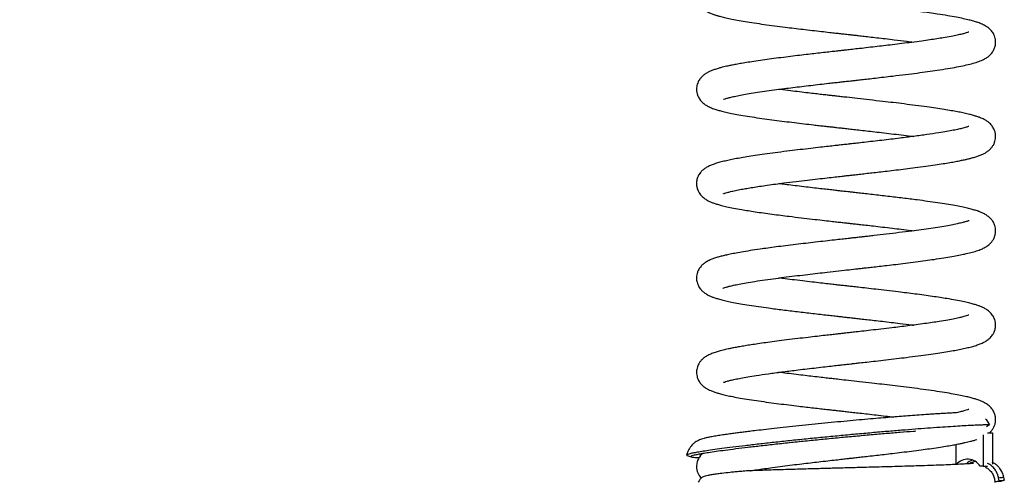
# Model space of a CAD drawing. Units: millimetres. Extents: x 0 to 42, y 0 to 29.8.
# Drawn here: x 10.9 to 14.3, y 6.9 to 8.4 of the extents above; entities that cross this region are included whole.
import ezdxf

# ---------------------------------------------------------------- set-up
doc = ezdxf.new("R2010")
doc.units = ezdxf.units.MM
doc.layers.add('LE_NORM', color=179, linetype='Continuous', lineweight=50)
doc.styles.add('SLDTEXTSTYLE0', font='TXT', dxfattribs={"width": 0.605})
doc.dimstyles.new('SLDDIMSTYLE1', dxfattribs={"dimtxt": 0.35, "dimasz": 0.3, "dimexe": 0, "dimexo": 0.0625, "dimgap": 0.0875, "dimtad": 0, "dimtih": 1, "dimtoh": 1, "dimdec": 0, "dimlfac": 20, "dimrnd": 1e-09, "dimzin": 12, "dimdsep": 46, "dimtxsty": 'SLDTEXTSTYLE0', "dimsah": 1, "dimcen": 0.09, "dimadec": 0, "dimazin": 3, "dimtfac": 1, "dimtdec": 0, "dimtofl": 0, "dimtmove": 0, "dimatfit": 3, "dimfxl": 0, "dimfrac": 2, "dimtolj": 1, "dimtzin": 12, "dimarcsym": 0})

# ---------------------------------------------------------------- blocks, each defined once
blk = doc.blocks.new('_D_1')
at = {"layer": 'LE_NORM', "color": 7}
for p, q in [((7.8092, 6.8855), (7.8092, 4.3855)), ((12.4211, 4.3855), (7.6092, 4.3855))]:
    blk.add_line(p, q, dxfattribs=at)
blk.add_solid([(7.8092, 4.3855), (7.9092, 4.6855), (7.7092, 4.6855)], dxfattribs=at)
at = {"layer": 'LE_NORM', "color": 7, "insert": (7.1707, 4.5644), "char_height": 0.35, "attachment_point": 1, "style": 'SLDTEXTSTYLE0'}
blk.add_mtext('50', dxfattribs=at)
blk = doc.blocks.new('_D_2')
at = {"layer": 'LE_NORM', "color": 7}
for p, q in [((11.0667, 9.2505), (7.6092, 9.2505)), ((7.8092, 6.8855), (7.8092, 9.2505))]:
    blk.add_line(p, q, dxfattribs=at)
blk.add_solid([(7.8092, 9.2505), (7.7092, 8.9505), (7.9092, 8.9505)], dxfattribs=at)
at = {"layer": 'LE_NORM', "color": 7, "insert": (7.1707, 9.4294), "char_height": 0.35, "attachment_point": 1, "style": 'SLDTEXTSTYLE0'}
blk.add_mtext('47', dxfattribs=at)
blk = doc.blocks.new('_D_3')
at = {"layer": 'LE_NORM', "color": 7}
for p, q in [((11.4425, 11.2352), (7.6092, 11.2352)), ((7.8092, 9.2505), (7.8092, 11.2352))]:
    blk.add_line(p, q, dxfattribs=at)
blk.add_solid([(7.8092, 11.2352), (7.7092, 10.9352), (7.9092, 10.9352)], dxfattribs=at)
at = {"layer": 'LE_NORM', "color": 7, "insert": (7.1707, 11.4141), "char_height": 0.35, "attachment_point": 1, "style": 'SLDTEXTSTYLE0'}
blk.add_mtext('87', dxfattribs=at)

msp = doc.modelspace()

# ---------------------------------------------------------------- linework, layer by layer
at = {"color": 7, "linetype": 'Continuous', "lineweight": 25}
for p, q in [((14.1969, 7.0868), (14.2018, 7.0783)), ((14.2018, 7.0783), (14.1919, 7.0719)), ((14.195, 7.0512), (14.2123, 7.0512)), ((14.2123, 7.0512), (14.2123, 6.9465)), ((14.1805, 7.0446), (14.1805, 6.9397)), ((13.2317, 6.9804), (13.2308, 6.9785)), ((14.089, 7.0125), (14.089, 6.9453)), ((13.2308, 6.9785), (13.2276, 6.9691)), ((14.1805, 6.9397), (14.1702, 6.9397)), ((14.1805, 6.9397), (14.1952, 6.9397)), ((14.2184, 6.8968), (14.2203, 6.887)), ((14.2203, 6.887), (14.2346, 6.8899)), ((14.2203, 6.8854), (14.2208, 6.8876)), ((14.2346, 6.8899), (14.2327, 6.8997))]:
    msp.add_line(p, q, dxfattribs=at)
at = {"color": 8, "linetype": 'Continuous', "lineweight": 25}
msp.add_line((13.2308, 6.9785), (13.2343, 6.9785), dxfattribs=at)
at = {"color": 7, "linetype": 'Continuous', "lineweight": 25, "flags": 128}
msp.add_lwpolyline([(14.1888, 7.0981), (14.1906, 7.096), (14.1969, 7.0868)], dxfattribs=at)
at = {"color": 7, "linetype": 'Continuous', "lineweight": 25}
for centre, radius, start, end in [((14.1284, 6.9136), 0.0493, 32.075, 139.6757), ((14.1611, 6.9126), 0.0506, 109.4657, 136.1285), ((13.2667, 6.9367), 0.0491, 178.4396, 228.4257), ((13.2711, 6.863), 0.0525, 131.948, 154.671)]:
    msp.add_arc(centre, radius, start, end, dxfattribs=at)
for points, knots in [([(14.1343, 8.7144), (14.1342, 8.7144), (14.1339, 8.7143), (14.1311, 8.7131), (14.1251, 8.711), (14.1176, 8.7088), (14.107, 8.7061), (14.0922, 8.7027), (14.072, 8.6987), (14.0474, 8.6943), (14.019, 8.6898), (13.988, 8.6852), (13.956, 8.6809), (13.9236, 8.6767), (13.8933, 8.6729), (13.8656, 8.6696), (13.8407, 8.6667), (13.8169, 8.6639), (13.7955, 8.6615), (13.7785, 8.6595), (13.7663, 8.6582), (13.7575, 8.6572), (13.7489, 8.6562), (13.7381, 8.655), (13.7241, 8.6534), (13.7068, 8.6515), (13.6861, 8.6492), (13.6623, 8.6465), (13.6352, 8.6434), (13.6052, 8.64), (13.5727, 8.6362), (13.5391, 8.6322), (13.5064, 8.6282), (13.4762, 8.6243), (13.4444, 8.62), (13.4124, 8.6154), (13.3815, 8.6105), (13.3557, 8.6061), (13.3346, 8.602), (13.3173, 8.5983), (13.3031, 8.5949), (13.29, 8.5914), (13.2773, 8.5874), (13.265, 8.5827), (13.2549, 8.5779), (13.2448, 8.5717), (13.2362, 8.5646), (13.2288, 8.5562), (13.2229, 8.5462), (13.2192, 8.5359), (13.2176, 8.5263), (13.2176, 8.517), (13.2188, 8.5087), (13.2211, 8.5013), (13.224, 8.4948), (13.2273, 8.489), (13.2324, 8.4822), (13.2402, 8.4745), (13.2512, 8.4668), (13.2638, 8.4604), (13.2754, 8.456), (13.2852, 8.4528), (13.2971, 8.4493), (13.3122, 8.4455), (13.3315, 8.4413), (13.3544, 8.4368), (13.3812, 8.4322), (13.4113, 8.4274), (13.4442, 8.4227), (13.4789, 8.418), (13.5127, 8.4137), (13.545, 8.4097), (13.5753, 8.4061), (13.606, 8.4026), (13.636, 8.3991), (13.6624, 8.3961), (13.6839, 8.3937), (13.7001, 8.3919), (13.7128, 8.3905), (13.7227, 8.3894), (13.7321, 8.3883), (13.7436, 8.387), (13.7586, 8.3853), (13.7772, 8.3832), (13.7993, 8.3807), (13.8247, 8.3778), (13.8528, 8.3746), (13.8865, 8.3705), (13.9184, 8.3666), (13.9389, 8.3639), (13.9463, 8.363)], [0, 0, 0, 0, 0.006545, 0.016785, 0.026616, 0.036915, 0.047779, 0.063139, 0.079501, 0.096864, 0.11505, 0.132752, 0.149695, 0.165871, 0.181273, 0.193034, 0.204291, 0.215043, 0.224754, 0.232423, 0.237233, 0.240605, 0.24381, 0.248423, 0.254451, 0.261896, 0.27076, 0.281047, 0.29276, 0.305904, 0.320484, 0.336354, 0.351938, 0.366814, 0.380982, 0.400896, 0.419206, 0.435906, 0.450988, 0.464446, 0.47631, 0.488008, 0.500306, 0.51325, 0.526806, 0.536073, 0.54562, 0.555147, 0.561932, 0.568419, 0.574257, 0.579368, 0.585028, 0.589369, 0.593066, 0.598435, 0.605694, 0.614819, 0.627892, 0.640277, 0.651262, 0.661272, 0.671778, 0.685914, 0.701164, 0.717531, 0.735013, 0.753217, 0.77124, 0.789051, 0.806654, 0.820591, 0.8344, 0.848083, 0.861639, 0.873902, 0.882426, 0.88941, 0.894857, 0.898769, 0.902156, 0.907059, 0.913535, 0.921582, 0.931196, 0.942375, 0.955112, 0.968824, 0.988699, 1, 1, 1, 1]), ([(13.308, 8.1709), (13.3083, 8.1709), (13.3087, 8.171), (13.3132, 8.1726), (13.3202, 8.1748), (13.3305, 8.1776), (13.3457, 8.1811), (13.3648, 8.185), (13.3881, 8.1892), (13.4153, 8.1936), (13.4455, 8.1981), (13.478, 8.2026), (13.5102, 8.2068), (13.5414, 8.2107), (13.571, 8.2143), (13.6013, 8.2178), (13.6314, 8.2213), (13.6583, 8.2244), (13.6805, 8.2269), (13.6975, 8.2288), (13.7108, 8.2303), (13.7211, 8.2314), (13.7305, 8.2325), (13.7414, 8.2337), (13.7557, 8.2353), (13.7736, 8.2373), (13.7951, 8.2397), (13.8199, 8.2426), (13.8477, 8.2458), (13.8818, 8.2498), (13.9195, 8.2543), (13.9587, 8.2593), (13.994, 8.2641), (14.0288, 8.2691), (14.0618, 8.2742), (14.0923, 8.2796), (14.1185, 8.2849), (14.1418, 8.2905), (14.1624, 8.2966), (14.1779, 8.3027), (14.1899, 8.309), (14.1978, 8.3144), (14.2035, 8.3195), (14.2075, 8.3236), (14.2123, 8.3295), (14.2175, 8.3382), (14.2217, 8.3499), (14.2232, 8.3632), (14.2217, 8.3749), (14.2179, 8.3872), (14.2109, 8.399), (14.2009, 8.4094), (14.1882, 8.4182), (14.174, 8.425), (14.1617, 8.4295), (14.1485, 8.4335), (14.1333, 8.4375), (14.1141, 8.4419), (14.0904, 8.4467), (14.0613, 8.4518), (14.0306, 8.4566), (13.9998, 8.4611), (13.9713, 8.465), (13.9405, 8.469), (13.9086, 8.473), (13.8762, 8.4769), (13.8458, 8.4804), (13.8177, 8.4837), (13.7905, 8.4868), (13.7646, 8.4897), (13.7408, 8.4923), (13.7214, 8.4945), (13.7053, 8.4963), (13.6896, 8.4981), (13.6716, 8.5001), (13.6492, 8.5026), (13.6227, 8.5057), (13.5944, 8.5089), (13.5648, 8.5124), (13.5349, 8.5161), (13.5108, 8.5191), (13.4974, 8.5209), (13.494, 8.5213)], [0, 0, 0, 0, 0.009355, 0.018262, 0.027176, 0.0413, 0.056333, 0.072272, 0.089115, 0.106715, 0.12434, 0.141879, 0.159327, 0.173219, 0.187048, 0.200813, 0.214511, 0.227237, 0.236139, 0.24348, 0.24926, 0.253475, 0.256758, 0.261394, 0.26759, 0.275348, 0.284672, 0.295564, 0.308029, 0.321706, 0.341695, 0.360786, 0.378976, 0.396264, 0.417906, 0.437939, 0.457103, 0.476138, 0.49511, 0.514011, 0.526837, 0.537882, 0.542757, 0.547223, 0.552288, 0.558696, 0.566503, 0.575067, 0.582267, 0.587926, 0.59832, 0.610016, 0.625606, 0.64021, 0.654341, 0.666442, 0.680297, 0.695895, 0.713228, 0.73229, 0.753075, 0.767889, 0.783173, 0.797695, 0.81394, 0.828906, 0.842601, 0.855029, 0.866198, 0.878394, 0.888652, 0.897043, 0.903608, 0.909499, 0.917327, 0.927087, 0.938772, 0.952376, 0.965172, 0.979288, 0.994718, 1, 1, 1, 1]), ([(14.1323, 8.3966), (14.1323, 8.3967), (14.1324, 8.3969), (14.1278, 8.3951), (14.1202, 8.3928), (14.109, 8.3898), (14.0934, 8.3862), (14.0728, 8.3821), (14.0497, 8.378), (14.0254, 8.3741), (14.0013, 8.3705), (13.9731, 8.3665), (13.9419, 8.3623), (13.9088, 8.3582), (13.877, 8.3543), (13.8469, 8.3507), (13.817, 8.3473), (13.7879, 8.3439), (13.7604, 8.3408), (13.7373, 8.3382), (13.7193, 8.3362), (13.7046, 8.3346), (13.6901, 8.333), (13.6722, 8.3309), (13.6499, 8.3284), (13.6252, 8.3256), (13.5986, 8.3226), (13.5707, 8.3193), (13.5405, 8.3157), (13.5087, 8.3118), (13.4774, 8.3078), (13.4464, 8.3036), (13.4176, 8.2995), (13.3914, 8.2954), (13.3693, 8.2918), (13.351, 8.2885), (13.3359, 8.2856), (13.3237, 8.283), (13.3136, 8.2808), (13.3037, 8.2784), (13.2924, 8.2754), (13.2806, 8.2718), (13.269, 8.2676), (13.259, 8.2632), (13.2498, 8.2582), (13.2419, 8.2528), (13.235, 8.2466), (13.2277, 8.2379), (13.221, 8.2263), (13.2175, 8.2118), (13.2176, 8.199), (13.2195, 8.1887), (13.2238, 8.1778), (13.2314, 8.1663), (13.2415, 8.1566), (13.2521, 8.1496), (13.2602, 8.1455), (13.268, 8.1421), (13.2756, 8.1392), (13.2845, 8.1363), (13.2959, 8.1329), (13.3115, 8.129), (13.3305, 8.1248), (13.3534, 8.1203), (13.3807, 8.1156), (13.4116, 8.1107), (13.4448, 8.1059), (13.4787, 8.1014), (13.5125, 8.097), (13.5459, 8.093), (13.5783, 8.0891), (13.6063, 8.0858), (13.6294, 8.0832), (13.6469, 8.0812), (13.6616, 8.0796), (13.673, 8.0783), (13.6819, 8.0773), (13.6905, 8.0763), (13.7011, 8.0751), (13.7149, 8.0736), (13.7321, 8.0717), (13.7525, 8.0694), (13.7762, 8.0667), (13.8029, 8.0637), (13.8325, 8.0603), (13.8646, 8.0565), (13.8975, 8.0525), (13.9252, 8.0491), (13.9409, 8.047), (13.9464, 8.0463)], [0, 0, 0, 0, 0.006609, 0.017663, 0.029887, 0.04374, 0.059234, 0.076378, 0.09518, 0.108642, 0.122843, 0.137753, 0.155148, 0.171331, 0.186294, 0.200029, 0.212529, 0.226406, 0.238334, 0.248324, 0.256421, 0.261552, 0.26736, 0.275089, 0.284741, 0.296323, 0.307453, 0.319933, 0.333767, 0.348961, 0.364921, 0.379979, 0.396726, 0.412023, 0.425865, 0.438246, 0.449159, 0.458599, 0.466562, 0.474337, 0.483956, 0.495495, 0.506619, 0.51837, 0.528871, 0.538059, 0.545968, 0.552876, 0.563072, 0.573294, 0.579052, 0.586032, 0.594228, 0.603445, 0.614875, 0.624888, 0.633785, 0.642209, 0.650302, 0.658125, 0.670621, 0.684462, 0.699647, 0.716169, 0.734029, 0.752946, 0.771244, 0.788651, 0.805172, 0.820817, 0.835591, 0.849499, 0.85829, 0.866081, 0.872444, 0.877382, 0.880896, 0.884012, 0.888534, 0.894491, 0.901882, 0.910704, 0.920954, 0.932626, 0.945716, 0.960219, 0.976046, 0.991705, 1, 1, 1, 1]), ([(13.308, 7.8543), (13.308, 7.8543), (13.3081, 7.8541), (13.313, 7.856), (13.3208, 7.8584), (13.3324, 7.8614), (13.3483, 7.865), (13.3668, 7.8687), (13.3866, 7.8722), (13.4067, 7.8756), (13.4296, 7.8791), (13.4553, 7.8828), (13.4828, 7.8866), (13.5149, 7.8907), (13.5504, 7.8951), (13.5887, 7.8997), (13.6237, 7.9038), (13.655, 7.9073), (13.6821, 7.9104), (13.7038, 7.9128), (13.7206, 7.9147), (13.734, 7.9162), (13.7482, 7.9178), (13.7655, 7.9197), (13.7857, 7.922), (13.8082, 7.9246), (13.8325, 7.9273), (13.8595, 7.9305), (13.889, 7.934), (13.9204, 7.9378), (13.9542, 7.9421), (13.9879, 7.9466), (14.0192, 7.951), (14.046, 7.9551), (14.0685, 7.9588), (14.088, 7.9622), (14.1043, 7.9654), (14.1178, 7.9682), (14.1291, 7.9708), (14.1408, 7.9737), (14.1529, 7.9771), (14.1653, 7.9811), (14.1764, 7.9855), (14.1866, 7.9904), (14.1954, 7.996), (14.2029, 8.002), (14.2097, 8.0093), (14.2152, 8.0174), (14.2192, 8.0261), (14.2217, 8.0349), (14.2229, 8.0444), (14.2224, 8.0542), (14.22, 8.0648), (14.2151, 8.0757), (14.2073, 8.0864), (14.1978, 8.095), (14.1884, 8.1012), (14.1811, 8.105), (14.1742, 8.1081), (14.1662, 8.1112), (14.1571, 8.1143), (14.1451, 8.1178), (14.1303, 8.1216), (14.1133, 8.1254), (14.0941, 8.1293), (14.0733, 8.133), (14.0491, 8.1371), (14.0217, 8.1413), (13.9899, 8.1458), (13.9546, 8.1505), (13.9168, 8.1553), (13.8799, 8.1598), (13.841, 8.1643), (13.8006, 8.1689), (13.76, 8.1735), (13.728, 8.1771), (13.7039, 8.1798), (13.6868, 8.1817), (13.6713, 8.1835), (13.6555, 8.1853), (13.6375, 8.1873), (13.616, 8.1898), (13.591, 8.1927), (13.5627, 8.196), (13.5318, 8.1998), (13.5083, 8.2027), (13.496, 8.2044), (13.494, 8.2046)], [0, 0, 0, 0, 0.007454, 0.018554, 0.030919, 0.044916, 0.060557, 0.077852, 0.090309, 0.103506, 0.117443, 0.132121, 0.147004, 0.161071, 0.18058, 0.198172, 0.213832, 0.227548, 0.239311, 0.249137, 0.255631, 0.260911, 0.266472, 0.273957, 0.283369, 0.292688, 0.303354, 0.31537, 0.328741, 0.343474, 0.359416, 0.3778, 0.39474, 0.410229, 0.42426, 0.436827, 0.449157, 0.459636, 0.468283, 0.47761, 0.489306, 0.500209, 0.512578, 0.524342, 0.534627, 0.543465, 0.550602, 0.557415, 0.564224, 0.569343, 0.574515, 0.580564, 0.587841, 0.596329, 0.605585, 0.615709, 0.624693, 0.632739, 0.640219, 0.647232, 0.658072, 0.669834, 0.683201, 0.698166, 0.711285, 0.725419, 0.740566, 0.756724, 0.773035, 0.792389, 0.810606, 0.827696, 0.843665, 0.863223, 0.880818, 0.896391, 0.904616, 0.911985, 0.9185, 0.92474, 0.93255, 0.942062, 0.95327, 0.96617, 0.980753, 0.997011, 1, 1, 1, 1]), ([(14.1322, 8.08), (14.1322, 8.08), (14.1325, 8.0804), (14.1309, 8.0797), (14.1263, 8.0781), (14.1202, 8.0762), (14.1113, 8.0738), (14.0985, 8.0708), (14.0804, 8.067), (14.0582, 8.0628), (14.0289, 8.058), (13.9923, 8.0525), (13.9482, 8.0465), (13.9071, 8.0413), (13.871, 8.0369), (13.8408, 8.0333), (13.8106, 8.0299), (13.7824, 8.0267), (13.7589, 8.024), (13.741, 8.022), (13.7281, 8.0205), (13.7181, 8.0194), (13.7086, 8.0184), (13.6974, 8.0171), (13.6813, 8.0153), (13.6597, 8.0129), (13.6323, 8.0098), (13.6002, 8.0061), (13.5658, 8.0021), (13.5286, 7.9976), (13.4914, 7.9929), (13.4551, 7.9881), (13.4226, 7.9835), (13.3939, 7.9792), (13.3687, 7.975), (13.3466, 7.971), (13.3269, 7.9671), (13.3088, 7.963), (13.2923, 7.9587), (13.2772, 7.954), (13.2642, 7.949), (13.2532, 7.9436), (13.2436, 7.9375), (13.2364, 7.9313), (13.2307, 7.925), (13.2257, 7.9179), (13.2207, 7.9078), (13.2175, 7.895), (13.2175, 7.8822), (13.2197, 7.8716), (13.2231, 7.8631), (13.2283, 7.8539), (13.2358, 7.8449), (13.2457, 7.837), (13.2564, 7.8306), (13.2668, 7.8259), (13.2768, 7.8222), (13.2881, 7.8185), (13.3023, 7.8146), (13.3203, 7.8103), (13.3426, 7.8057), (13.3666, 7.8013), (13.3913, 7.7973), (13.4154, 7.7935), (13.4423, 7.7897), (13.4708, 7.7858), (13.4998, 7.782), (13.5324, 7.7779), (13.5677, 7.7737), (13.6049, 7.7693), (13.6384, 7.7655), (13.6662, 7.7624), (13.6887, 7.7598), (13.7063, 7.7579), (13.7211, 7.7562), (13.7345, 7.7547), (13.7487, 7.7531), (13.7662, 7.7512), (13.7879, 7.7487), (13.8139, 7.7457), (13.8438, 7.7423), (13.875, 7.7386), (13.9067, 7.7347), (13.9303, 7.7318), (13.9433, 7.7301), (13.9463, 7.7297)], [0, 0, 0, 0, 0.001277, 0.010745, 0.019575, 0.028536, 0.037901, 0.052701, 0.068407, 0.085016, 0.10248, 0.125957, 0.149279, 0.172438, 0.186256, 0.200009, 0.213695, 0.226526, 0.237145, 0.244283, 0.249861, 0.253879, 0.257233, 0.262052, 0.268429, 0.278139, 0.290099, 0.304316, 0.320526, 0.336615, 0.355916, 0.374319, 0.391823, 0.408426, 0.424127, 0.438926, 0.453292, 0.467579, 0.481814, 0.496025, 0.510236, 0.523537, 0.535046, 0.544821, 0.549343, 0.554996, 0.562018, 0.570425, 0.578454, 0.584959, 0.590126, 0.595311, 0.606633, 0.618579, 0.629929, 0.640764, 0.651241, 0.66283, 0.676171, 0.691255, 0.708074, 0.726618, 0.739939, 0.754025, 0.768872, 0.784122, 0.798571, 0.812129, 0.8308, 0.84749, 0.862211, 0.874972, 0.883778, 0.891371, 0.897778, 0.903001, 0.908641, 0.916214, 0.925716, 0.93714, 0.950478, 0.965723, 0.979877, 0.995342, 1, 1, 1, 1]), ([(13.3062, 7.5367), (13.3061, 7.5366), (13.3061, 7.5365), (13.3092, 7.5379), (13.3173, 7.5406), (13.3279, 7.5436), (13.3423, 7.547), (13.3612, 7.5509), (13.3849, 7.5553), (13.4139, 7.5601), (13.4472, 7.565), (13.483, 7.57), (13.5194, 7.5746), (13.5554, 7.5791), (13.5905, 7.5832), (13.6242, 7.5872), (13.6592, 7.5911), (13.6944, 7.5951), (13.7287, 7.5989), (13.7546, 7.6018), (13.7741, 7.604), (13.7905, 7.6059), (13.8096, 7.6081), (13.8325, 7.6107), (13.8588, 7.6137), (13.8883, 7.6172), (13.9207, 7.6212), (13.9541, 7.6254), (13.9863, 7.6297), (14.018, 7.6341), (14.048, 7.6387), (14.0755, 7.6433), (14.0988, 7.6476), (14.1201, 7.652), (14.1396, 7.6566), (14.1585, 7.662), (14.1742, 7.6677), (14.187, 7.6738), (14.1981, 7.681), (14.2064, 7.6889), (14.2124, 7.6962), (14.2176, 7.7052), (14.2215, 7.7165), (14.223, 7.7278), (14.2222, 7.7383), (14.2204, 7.7463), (14.2177, 7.7534), (14.2147, 7.7592), (14.2105, 7.7656), (14.2043, 7.7726), (14.1958, 7.7797), (14.1854, 7.7862), (14.1749, 7.7912), (14.1654, 7.7948), (14.1558, 7.798), (14.1437, 7.8016), (14.1275, 7.8056), (14.1081, 7.8099), (14.085, 7.8143), (14.0581, 7.819), (14.0278, 7.8237), (13.9947, 7.8285), (13.9562, 7.8337), (13.9116, 7.8393), (13.8612, 7.8453), (13.8185, 7.8502), (13.7858, 7.8539), (13.7645, 7.8563), (13.7467, 7.8583), (13.7324, 7.8599), (13.7215, 7.8612), (13.7121, 7.8622), (13.7016, 7.8634), (13.688, 7.8649), (13.6708, 7.8669), (13.6503, 7.8692), (13.6265, 7.8719), (13.5994, 7.875), (13.5706, 7.8784), (13.5418, 7.8819), (13.516, 7.8851), (13.5007, 7.8871), (13.494, 7.888)], [0, 0, 0, 0, 0.004585, 0.017557, 0.029615, 0.042965, 0.057675, 0.07375, 0.091194, 0.11001, 0.129893, 0.149051, 0.167185, 0.184286, 0.200344, 0.215352, 0.229304, 0.246249, 0.261052, 0.273426, 0.279683, 0.286332, 0.294659, 0.304668, 0.316363, 0.329751, 0.344838, 0.361556, 0.378174, 0.393963, 0.412528, 0.429791, 0.44575, 0.4604, 0.478092, 0.49556, 0.513356, 0.526973, 0.540998, 0.548261, 0.555351, 0.562133, 0.568607, 0.576193, 0.582473, 0.587432, 0.59113, 0.595639, 0.602039, 0.610325, 0.620454, 0.63152, 0.641604, 0.650728, 0.659083, 0.672158, 0.68635, 0.70166, 0.718087, 0.735633, 0.753863, 0.771901, 0.789727, 0.813166, 0.836246, 0.858975, 0.869704, 0.878905, 0.886562, 0.89272, 0.897313, 0.900596, 0.904912, 0.910831, 0.918203, 0.927116, 0.937568, 0.949553, 0.963091, 0.976636, 0.989771, 1, 1, 1, 1]), ([(14.1342, 7.7643), (14.1341, 7.7643), (14.1338, 7.7642), (14.1308, 7.763), (14.1246, 7.7609), (14.1154, 7.7582), (14.1016, 7.7548), (14.0838, 7.751), (14.0616, 7.7468), (14.0352, 7.7423), (14.0054, 7.7377), (13.9738, 7.7333), (13.9382, 7.7285), (13.899, 7.7236), (13.8566, 7.7185), (13.8223, 7.7145), (13.7972, 7.7117), (13.7818, 7.7099), (13.7696, 7.7085), (13.7603, 7.7075), (13.7518, 7.7065), (13.7411, 7.7053), (13.7257, 7.7036), (13.705, 7.7013), (13.6795, 7.6984), (13.6495, 7.6951), (13.6173, 7.6914), (13.5837, 7.6875), (13.5502, 7.6835), (13.517, 7.6795), (13.4859, 7.6755), (13.4574, 7.6718), (13.4277, 7.6676), (13.398, 7.6632), (13.3694, 7.6585), (13.3458, 7.6542), (13.3264, 7.6503), (13.3107, 7.6468), (13.2971, 7.6434), (13.2843, 7.6397), (13.2716, 7.6354), (13.26, 7.6305), (13.2492, 7.6247), (13.2389, 7.6171), (13.2308, 7.6088), (13.2239, 7.5985), (13.2195, 7.587), (13.2177, 7.5773), (13.2175, 7.5686), (13.2185, 7.5606), (13.2202, 7.5537), (13.223, 7.5468), (13.2261, 7.541), (13.2305, 7.5345), (13.237, 7.5275), (13.2458, 7.5204), (13.2563, 7.5141), (13.2666, 7.5093), (13.2774, 7.5052), (13.2883, 7.5018), (13.3029, 7.4978), (13.3204, 7.4936), (13.3412, 7.4893), (13.3659, 7.4848), (13.3942, 7.4801), (13.4257, 7.4753), (13.4632, 7.4701), (13.5067, 7.4644), (13.5564, 7.4583), (13.5991, 7.4533), (13.6331, 7.4495), (13.6568, 7.4468), (13.6777, 7.4444), (13.6951, 7.4425), (13.709, 7.4409), (13.7196, 7.4397), (13.7289, 7.4387), (13.7394, 7.4375), (13.7532, 7.4359), (13.7707, 7.434), (13.7916, 7.4316), (13.8159, 7.4288), (13.8433, 7.4257), (13.8722, 7.4223), (13.9054, 7.4182), (13.9304, 7.4151), (13.9446, 7.4132), (13.9464, 7.413)], [0, 0, 0, 0, 0.0081512, 0.0172032, 0.0259264, 0.0397279, 0.0545318, 0.0703392, 0.087149, 0.1049576, 0.1230681, 0.1404343, 0.1570375, 0.1779708, 0.197519, 0.2156674, 0.2238144, 0.2305375, 0.2358243, 0.2396727, 0.2426187, 0.2467644, 0.2536055, 0.2624862, 0.2734109, 0.2863856, 0.3014168, 0.3155209, 0.3310625, 0.3468813, 0.3619928, 0.376396, 0.3900894, 0.4092901, 0.4268837, 0.4428641, 0.4572241, 0.469956, 0.4814894, 0.4934493, 0.5060302, 0.5192789, 0.533011, 0.5424519, 0.5520845, 0.561232, 0.5677658, 0.5736827, 0.5788729, 0.5833243, 0.588103, 0.5917295, 0.596476, 0.6031112, 0.6116256, 0.6219706, 0.6329463, 0.6428929, 0.6518936, 0.664466, 0.6779853, 0.6926194, 0.7083679, 0.725232, 0.7431822, 0.7613249, 0.7792532, 0.8028252, 0.8260347, 0.8488907, 0.8601935, 0.8707681, 0.8798023, 0.8872964, 0.8932528, 0.8976734, 0.9009091, 0.9052905, 0.9112462, 0.9187737, 0.92787, 0.9385313, 0.9507534, 0.9643435, 0.9778352, 0.9973009, 1, 1, 1, 1]), ([(13.3083, 7.2211), (13.3083, 7.221), (13.3083, 7.2208), (13.3118, 7.2222), (13.32, 7.2248), (13.3317, 7.2279), (13.3472, 7.2314), (13.3667, 7.2353), (13.3903, 7.2396), (13.4209, 7.2445), (13.4586, 7.25), (13.5036, 7.256), (13.5453, 7.2612), (13.5819, 7.2656), (13.6123, 7.2691), (13.6419, 7.2725), (13.6688, 7.2756), (13.6903, 7.278), (13.7063, 7.2798), (13.7175, 7.281), (13.7269, 7.2821), (13.737, 7.2832), (13.75, 7.2847), (13.7681, 7.2867), (13.7917, 7.2894), (13.8213, 7.2927), (13.8547, 7.2966), (13.8895, 7.3007), (13.9259, 7.3051), (13.962, 7.3097), (13.997, 7.3145), (14.0282, 7.319), (14.0557, 7.3233), (14.0797, 7.3274), (14.1008, 7.3313), (14.12, 7.3353), (14.1376, 7.3395), (14.1536, 7.3439), (14.168, 7.3488), (14.1802, 7.3538), (14.1898, 7.359), (14.1972, 7.3641), (14.2028, 7.3687), (14.2078, 7.3738), (14.2132, 7.3808), (14.2183, 7.39), (14.2222, 7.4022), (14.2231, 7.4154), (14.2213, 7.4267), (14.2172, 7.4386), (14.2101, 7.4499), (14.2011, 7.4591), (14.1907, 7.4666), (14.18, 7.4722), (14.1698, 7.4766), (14.1596, 7.4801), (14.1473, 7.4839), (14.1317, 7.4879), (14.1122, 7.4923), (14.088, 7.4971), (14.0621, 7.5016), (14.0357, 7.5058), (14.0099, 7.5096), (13.982, 7.5135), (13.9529, 7.5174), (13.9242, 7.521), (13.8923, 7.5249), (13.858, 7.529), (13.8221, 7.5332), (13.7901, 7.5368), (13.7638, 7.5398), (13.7428, 7.5421), (13.7265, 7.5439), (13.7127, 7.5455), (13.6992, 7.547), (13.6837, 7.5487), (13.664, 7.551), (13.6402, 7.5537), (13.6122, 7.5569), (13.5805, 7.5606), (13.5479, 7.5645), (13.5184, 7.5681), (13.5013, 7.5704), (13.494, 7.5713)], [0, 0, 0, 0, 0.005971, 0.0151175, 0.0284396, 0.0426423, 0.0577534, 0.0737712, 0.0906916, 0.1083213, 0.1317852, 0.1550918, 0.178232, 0.1920377, 0.2057776, 0.2193695, 0.2312978, 0.2409836, 0.2473382, 0.2521293, 0.255468, 0.2595293, 0.2651502, 0.2723325, 0.2830158, 0.2959565, 0.3111614, 0.3275688, 0.3434264, 0.3624363, 0.3805458, 0.397754, 0.4140592, 0.4294591, 0.4440297, 0.4583796, 0.4726607, 0.4869007, 0.5011254, 0.515237, 0.5279037, 0.5353573, 0.5420383, 0.5480366, 0.5533263, 0.559971, 0.5680187, 0.5764333, 0.5833634, 0.5887943, 0.5993089, 0.6110956, 0.6228344, 0.6339943, 0.6446784, 0.6553519, 0.6676061, 0.6816123, 0.6973617, 0.7148463, 0.7340586, 0.7478266, 0.7623593, 0.777613, 0.7924645, 0.8064202, 0.8194849, 0.8374176, 0.8533701, 0.8673531, 0.8793763, 0.8875987, 0.8946263, 0.9004657, 0.9055074, 0.9120954, 0.9206184, 0.931071, 0.9434465, 0.957737, 0.9739329, 0.9888787, 1, 1, 1, 1]), ([(14.1327, 7.4468), (14.1327, 7.4468), (14.1332, 7.4473), (14.1309, 7.4462), (14.1248, 7.4442), (14.1157, 7.4415), (14.1027, 7.4383), (14.0849, 7.4345), (14.0618, 7.4301), (14.0362, 7.4258), (14.0096, 7.4217), (13.9838, 7.418), (13.9564, 7.4143), (13.9285, 7.4106), (13.9012, 7.4072), (13.8711, 7.4036), (13.8387, 7.3998), (13.8049, 7.3959), (13.7752, 7.3925), (13.7509, 7.3898), (13.7317, 7.3876), (13.7171, 7.386), (13.7038, 7.3845), (13.6892, 7.3829), (13.671, 7.3808), (13.6485, 7.3783), (13.6217, 7.3752), (13.5909, 7.3717), (13.5563, 7.3676), (13.5212, 7.3633), (13.4876, 7.3591), (13.4575, 7.3551), (13.4305, 7.3513), (13.4067, 7.3478), (13.386, 7.3445), (13.3674, 7.3414), (13.3511, 7.3385), (13.3369, 7.3358), (13.3252, 7.3333), (13.3156, 7.3312), (13.3066, 7.3291), (13.2958, 7.3263), (13.2827, 7.3225), (13.2685, 7.3175), (13.2559, 7.3118), (13.2453, 7.3054), (13.2372, 7.2988), (13.2307, 7.2917), (13.2242, 7.2823), (13.2197, 7.2717), (13.2177, 7.26), (13.2175, 7.2501), (13.2192, 7.2399), (13.2232, 7.229), (13.2298, 7.2184), (13.2388, 7.2089), (13.2488, 7.2016), (13.2577, 7.1967), (13.2666, 7.1926), (13.2769, 7.1887), (13.2885, 7.185), (13.3025, 7.1812), (13.3195, 7.1772), (13.3402, 7.1728), (13.3651, 7.1682), (13.3941, 7.1634), (13.4262, 7.1586), (13.4599, 7.1539), (13.4938, 7.1494), (13.5275, 7.1452), (13.5584, 7.1415), (13.5864, 7.1382), (13.6111, 7.1353), (13.634, 7.1327), (13.6537, 7.1304), (13.6686, 7.1288), (13.6791, 7.1276), (13.6876, 7.1266), (13.6972, 7.1256), (13.7099, 7.1241), (13.726, 7.1223), (13.7454, 7.1202), (13.768, 7.1176), (13.7937, 7.1147), (13.8224, 7.1114), (13.8519, 7.108), (13.8713, 7.1057), (13.8806, 7.1046)], [0, 0, 0, 0, 0.0004466, 0.0118878, 0.0236526, 0.0370267, 0.0520888, 0.0688509, 0.0873218, 0.107507, 0.1219219, 0.1371009, 0.1524333, 0.1669139, 0.1805224, 0.1932541, 0.2106947, 0.2261393, 0.2395759, 0.2509965, 0.2587096, 0.2651713, 0.2704249, 0.2765381, 0.2846346, 0.2947186, 0.3067957, 0.3208729, 0.3369583, 0.3550616, 0.3715205, 0.387416, 0.4022783, 0.4161028, 0.4288859, 0.4406239, 0.4525253, 0.4631063, 0.4723623, 0.4802889, 0.4875135, 0.4962249, 0.5086898, 0.5236075, 0.5393305, 0.5527316, 0.5613327, 0.5686994, 0.5757301, 0.5862628, 0.5915542, 0.5973694, 0.6044422, 0.6127736, 0.6222433, 0.6313453, 0.6421494, 0.6516523, 0.6604733, 0.6730518, 0.6853318, 0.6988569, 0.7137711, 0.7300707, 0.7477531, 0.7668168, 0.7862294, 0.804719, 0.8222904, 0.8389514, 0.8547092, 0.8666701, 0.8780599, 0.8888095, 0.8978125, 0.9046938, 0.9088097, 0.9118488, 0.9160271, 0.9216896, 0.9288339, 0.9374572, 0.9475559, 0.959126, 0.9721622, 0.9866591, 1, 1, 1, 1]), ([(14.2016, 7.0512), (14.2036, 7.0531), (14.2075, 7.0567), (14.2133, 7.0643), (14.2182, 7.0732), (14.2216, 7.0835), (14.223, 7.0952), (14.2221, 7.106), (14.2193, 7.1167), (14.2139, 7.1276), (14.2055, 7.1384), (14.1954, 7.1469), (14.1855, 7.1528), (14.1778, 7.1565), (14.1703, 7.1597), (14.1631, 7.1623), (14.1549, 7.1649), (14.144, 7.1681), (14.1289, 7.172), (14.11, 7.1761), (14.0869, 7.1806), (14.0588, 7.1855), (14.0258, 7.1907), (13.9893, 7.1959), (13.9513, 7.201), (13.9136, 7.2057), (13.8768, 7.2101), (13.8414, 7.2143), (13.8046, 7.2185), (13.7672, 7.2227), (13.7303, 7.2268), (13.7006, 7.2302), (13.6774, 7.2328), (13.6574, 7.235), (13.6346, 7.2376), (13.6091, 7.2406), (13.5811, 7.2438), (13.5519, 7.2473), (13.5221, 7.251), (13.5031, 7.2535), (13.4941, 7.2546)], [0, 0, 0, 0, 0.014733, 0.029614, 0.044458, 0.059325, 0.074488, 0.08815, 0.104486, 0.123447, 0.143509, 0.167447, 0.188435, 0.207262, 0.224771, 0.241065, 0.25666, 0.282617, 0.312071, 0.345007, 0.381409, 0.421266, 0.464568, 0.509002, 0.550982, 0.590486, 0.627532, 0.662136, 0.694315, 0.733466, 0.768286, 0.798091, 0.817045, 0.833883, 0.855098, 0.882107, 0.907874, 0.937323, 0.970436, 1, 1, 1, 1]), ([(14.0888, 7.1188), (14.0824, 7.1185), (14.0701, 7.1179), (14.0499, 7.1167), (14.0307, 7.1155), (14.0128, 7.1144), (13.9916, 7.113), (13.9664, 7.1112), (13.9363, 7.1089), (13.9066, 7.1066), (13.8768, 7.1043), (13.8453, 7.1017), (13.811, 7.0987), (13.7736, 7.0955), (13.7335, 7.0918), (13.6914, 7.0879), (13.6482, 7.0837), (13.6047, 7.0794), (13.5615, 7.075), (13.5193, 7.0705), (13.4794, 7.0661), (13.4436, 7.062), (13.4147, 7.0586), (13.3921, 7.0559), (13.3745, 7.0537), (13.3585, 7.0517), (13.342, 7.0495), (13.324, 7.047), (13.3048, 7.0443), (13.2858, 7.0414), (13.2691, 7.0386), (13.255, 7.0358), (13.244, 7.0333), (13.235, 7.0306), (13.2279, 7.028), (13.2213, 7.0248), (13.2149, 7.0209), (13.2098, 7.0171), (13.2048, 7.0127), (13.1991, 7.0065), (13.1933, 6.9983), (13.1884, 6.9882), (13.1858, 6.9808), (13.1844, 6.9769)], [0, 0, 0, 0, 0.027379, 0.052467, 0.07517, 0.095118, 0.112004, 0.142671, 0.171948, 0.199532, 0.225575, 0.252949, 0.282247, 0.313486, 0.346676, 0.381488, 0.417125, 0.453421, 0.490217, 0.527353, 0.564648, 0.599826, 0.631231, 0.653655, 0.67371, 0.69163, 0.711912, 0.73629, 0.7645, 0.796182, 0.830576, 0.862244, 0.889808, 0.90997, 0.927823, 0.942902, 0.952366, 0.95696, 0.96301, 0.970616, 0.979513, 0.989317, 1, 1, 1, 1]), ([(14.1321, 7.13), (14.1322, 7.13), (14.1323, 7.1302), (14.131, 7.1297), (14.127, 7.1283), (14.1191, 7.1259), (14.1068, 7.1227), (14.0962, 7.1202), (14.0889, 7.1188), (14.088, 7.1186)], [0, 0, 0, 0, 0.04742, 0.161875, 0.270099, 0.486548, 0.717635, 0.963377, 1, 1, 1, 1]), ([(14.2018, 7.0783), (14.1975, 7.0782), (14.1888, 7.0781), (14.1728, 7.0776), (14.1535, 7.0768), (14.1302, 7.0757), (14.1029, 7.0741), (14.0711, 7.0722), (14.0345, 7.0697), (13.9946, 7.0669), (13.9517, 7.0636), (13.9066, 7.06), (13.8579, 7.056), (13.8061, 7.0515), (13.7521, 7.0467), (13.6968, 7.0415), (13.641, 7.0361), (13.5854, 7.0306), (13.5305, 7.0249), (13.4775, 7.0192), (13.4273, 7.0136), (13.381, 7.0082), (13.3393, 7.0031), (13.3027, 6.9984), (13.2715, 6.9942), (13.2457, 6.9904), (13.2248, 6.987), (13.2079, 6.984), (13.1954, 6.9814), (13.1875, 6.9791), (13.1843, 6.9774), (13.184, 6.9763), (13.1856, 6.9759), (13.186, 6.9759)], [0, 0, 0, 0, 0.022696, 0.046697, 0.072231, 0.099379, 0.128179, 0.158656, 0.19087, 0.224799, 0.256652, 0.289811, 0.324223, 0.359777, 0.396345, 0.433086, 0.470454, 0.508244, 0.546243, 0.584931, 0.623399, 0.66142, 0.698782, 0.735282, 0.770134, 0.80388, 0.836415, 0.867686, 0.901606, 0.93383, 0.964345, 0.993106, 1, 1, 1, 1]), ([(13.9543, 7.0568), (13.9516, 7.0566), (13.935, 7.0554), (13.9019, 7.0527), (13.8546, 7.0488), (13.8041, 7.0444), (13.7515, 7.0397), (13.6976, 7.0347), (13.6432, 7.0294), (13.589, 7.024), (13.5356, 7.0185), (13.484, 7.0129), (13.435, 7.0075), (13.3899, 7.0022), (13.3492, 6.9973), (13.3137, 6.9927), (13.2833, 6.9885), (13.2581, 6.9848), (13.2377, 6.9816), (13.2213, 6.9786), (13.2092, 6.9761), (13.2015, 6.9739), (13.1982, 6.9722), (13.1986, 6.9709), (13.202, 6.97), (13.2082, 6.9694), (13.2168, 6.9691), (13.224, 6.9691), (13.2276, 6.9691)], [0, 0, 0, 0, 0.00756, 0.046841, 0.087606, 0.129723, 0.173041, 0.216564, 0.260829, 0.305598, 0.350614, 0.396446, 0.442017, 0.487056, 0.531314, 0.574552, 0.615838, 0.655814, 0.694356, 0.7314, 0.771584, 0.809755, 0.845901, 0.879975, 0.911968, 0.942385, 0.971741, 1, 1, 1, 1]), ([(13.3976, 6.924), (13.3981, 6.9241), (13.405, 6.9253), (13.4211, 6.9278), (13.4456, 6.9314), (13.4743, 6.9354), (13.5057, 6.9396), (13.5386, 6.9437), (13.5701, 6.9475), (13.5997, 6.951), (13.6291, 6.9544), (13.6576, 6.9576), (13.6843, 6.9606), (13.7067, 6.9632), (13.7241, 6.9651), (13.7389, 6.9667), (13.7539, 6.9684), (13.7729, 6.9706), (13.7962, 6.9732), (13.8218, 6.9761), (13.8493, 6.9793), (13.8778, 6.9826), (13.9087, 6.9864), (13.9406, 6.9903), (13.9715, 6.9944), (14.0015, 6.9985), (14.0293, 7.0025), (14.0545, 7.0065), (14.0757, 7.01), (14.0933, 7.0132), (14.1076, 7.0161), (14.1192, 7.0185), (14.129, 7.0208), (14.1392, 7.0233), (14.1497, 7.0261), (14.1563, 7.0283), (14.1594, 7.0293)], [0, 0, 0, 0, 0.002225, 0.03659, 0.072815, 0.11049, 0.153616, 0.193686, 0.230676, 0.264569, 0.295346, 0.329411, 0.358561, 0.382855, 0.402376, 0.415002, 0.43073, 0.451298, 0.476718, 0.507005, 0.535975, 0.568349, 0.604142, 0.643366, 0.683082, 0.72028, 0.761575, 0.799215, 0.833183, 0.863464, 0.890043, 0.912905, 0.932108, 0.95277, 0.978169, 1, 1, 1, 1]), ([(13.2375, 6.9815), (13.2363, 6.9804), (13.2318, 6.9764), (13.2254, 6.9674), (13.219, 6.954), (13.2181, 6.9435), (13.2177, 6.938)], [0, 0, 0, 0, 0.109044, 0.383294, 0.680395, 1, 1, 1, 1]), ([(13.1857, 6.9758), (13.188, 6.975), (13.1927, 6.9732), (13.1974, 6.9715), (13.1997, 6.9707)], [0, 0, 0, 0, 0.500002, 1, 1, 1, 1]), ([(14.1484, 6.949), (14.1477, 6.949), (14.1456, 6.9488), (14.1379, 6.9481), (14.1259, 6.9473), (14.1075, 6.9462), (14.0844, 6.945), (14.0561, 6.9438), (14.0228, 6.9426), (13.9887, 6.9414), (13.9558, 6.9403), (13.9251, 6.9394), (13.8924, 6.9384), (13.8579, 6.9374), (13.823, 6.9364), (13.7894, 6.9355), (13.7584, 6.9347), (13.7303, 6.9339), (13.7053, 6.9333), (13.6835, 6.9327), (13.664, 6.9322), (13.6445, 6.9316), (13.6229, 6.931), (13.5981, 6.9304), (13.5705, 6.9296), (13.5403, 6.9287), (13.5084, 6.9278), (13.4765, 6.9268), (13.4462, 6.9258), (13.419, 6.9248), (13.4012, 6.9242), (13.3934, 6.9239), (13.393, 6.9239)], [0, 0, 0, 0, 0.0133019, 0.0387861, 0.0793145, 0.1225712, 0.1683654, 0.2164848, 0.266917, 0.3194225, 0.3554287, 0.3924112, 0.4304335, 0.4693763, 0.5083868, 0.5444213, 0.5772873, 0.6068803, 0.633137, 0.6560289, 0.675552, 0.6950225, 0.718143, 0.7449186, 0.7753248, 0.8092988, 0.8467371, 0.8866198, 0.9253333, 0.962503, 0.9980238, 1, 1, 1, 1]), ([(14.1537, 6.9551), (14.1485, 6.954), (14.1417, 6.9526), (14.1359, 6.9488), (14.1344, 6.9479)], [0, 0, 0, 0, 0.7597197, 1, 1, 1, 1]), ([(14.2327, 6.8997), (14.2317, 6.9036), (14.2298, 6.9117), (14.2239, 6.9238), (14.215, 6.9354), (14.2051, 6.9444), (14.1976, 6.9479), (14.1949, 6.9491)], [0, 0, 0, 0, 0.182338, 0.386579, 0.612514, 0.857986, 1, 1, 1, 1]), ([(14.2498, 6.9031), (14.2484, 6.9084), (14.2457, 6.9185), (14.2378, 6.9313), (14.2295, 6.9406), (14.222, 6.9467), (14.2168, 6.95), (14.2138, 6.9519), (14.2125, 6.9524), (14.2123, 6.9525)], [0, 0, 0, 0, 0.236958, 0.455415, 0.641252, 0.784862, 0.886832, 0.983641, 1, 1, 1, 1]), ([(13.393, 6.9239), (13.3924, 6.9238), (13.3899, 6.9237), (13.3836, 6.9233), (13.3747, 6.9226), (13.3616, 6.9215), (13.3469, 6.9201), (13.3254, 6.918), (13.3042, 6.9156), (13.2841, 6.913), (13.2688, 6.9107), (13.256, 6.9083), (13.2466, 6.9061), (13.2399, 6.904), (13.2373, 6.9027), (13.2361, 6.9021)], [0, 0, 0, 0, 0.004854, 0.02251, 0.061121, 0.100422, 0.171637, 0.242894, 0.388643, 0.494683, 0.600733, 0.709784, 0.81884, 0.909223, 1, 1, 1, 1]), ([(14.1883, 6.9359), (14.1906, 6.9349), (14.1966, 6.9321), (14.2058, 6.9237), (14.2144, 6.9117), (14.2172, 6.9015), (14.2184, 6.8968)], [0, 0, 0, 0, 0.150847, 0.394127, 0.721267, 1, 1, 1, 1]), ([(14.233, 6.8883), (14.2314, 6.8881), (14.2283, 6.8876), (14.223, 6.8872), (14.2203, 6.887)], [0, 0, 0, 0, 0.501569, 1, 1, 1, 1]), ([(14.2331, 6.8883), (14.2355, 6.8888), (14.2404, 6.8898), (14.2452, 6.8907), (14.2477, 6.8912)], [0, 0, 0, 0, 0.5000041, 1, 1, 1, 1]), ([(14.2515, 6.8933), (14.2515, 6.893), (14.2516, 6.8922), (14.2483, 6.8913), (14.2428, 6.8904), (14.2373, 6.8901), (14.2346, 6.8899)], [0, 0, 0, 0, 0.216688, 0.492821, 0.752796, 1, 1, 1, 1]), ([(14.2518, 6.8933), (14.2515, 6.8949), (14.2508, 6.8982), (14.2502, 6.9015), (14.2498, 6.9031)], [0, 0, 0, 0, 0.500012, 1, 1, 1, 1])]:
    msp.add_open_spline(points, degree=3, knots=knots, dxfattribs=at)
at = {"color": 8, "linetype": 'Continuous', "lineweight": 25}
msp.add_open_spline([(14.2495, 6.9031), (14.2496, 6.9028), (14.2496, 6.902), (14.2464, 6.9011), (14.2409, 6.9002), (14.2354, 6.8999), (14.2327, 6.8997)], degree=3, knots=[0, 0, 0, 0, 0.2166648, 0.4928084, 0.7528072, 1, 1, 1, 1], dxfattribs=at)

# ---------------------------------------------------------------- dimensions: what is measured, and where the dimension line sits
at = {"layer": 'LE_NORM', "color": 7}
for feature_location, offset, picture, middle in [((11.5416, 11.2352), (-3.9324, 0), '_D_3', (7.39, 11.2352)), ((11.1658, 9.2505), (-3.5566, 0), '_D_2', (7.39, 9.2505)), ((12.5202, 4.3855), (-4.9109, 0), '_D_1', (7.39, 4.3855))]:
    dim = msp.add_ordinate_dim(feature_location=feature_location, offset=offset, dtype=0, origin=(9.9399, 6.8855), dimstyle='SLDDIMSTYLE1', dxfattribs=at)
    dim.commit()
    dim.dimension.update_dxf_attribs({"geometry": picture, "text_midpoint": middle})

doc.saveas('drawing.dxf')
